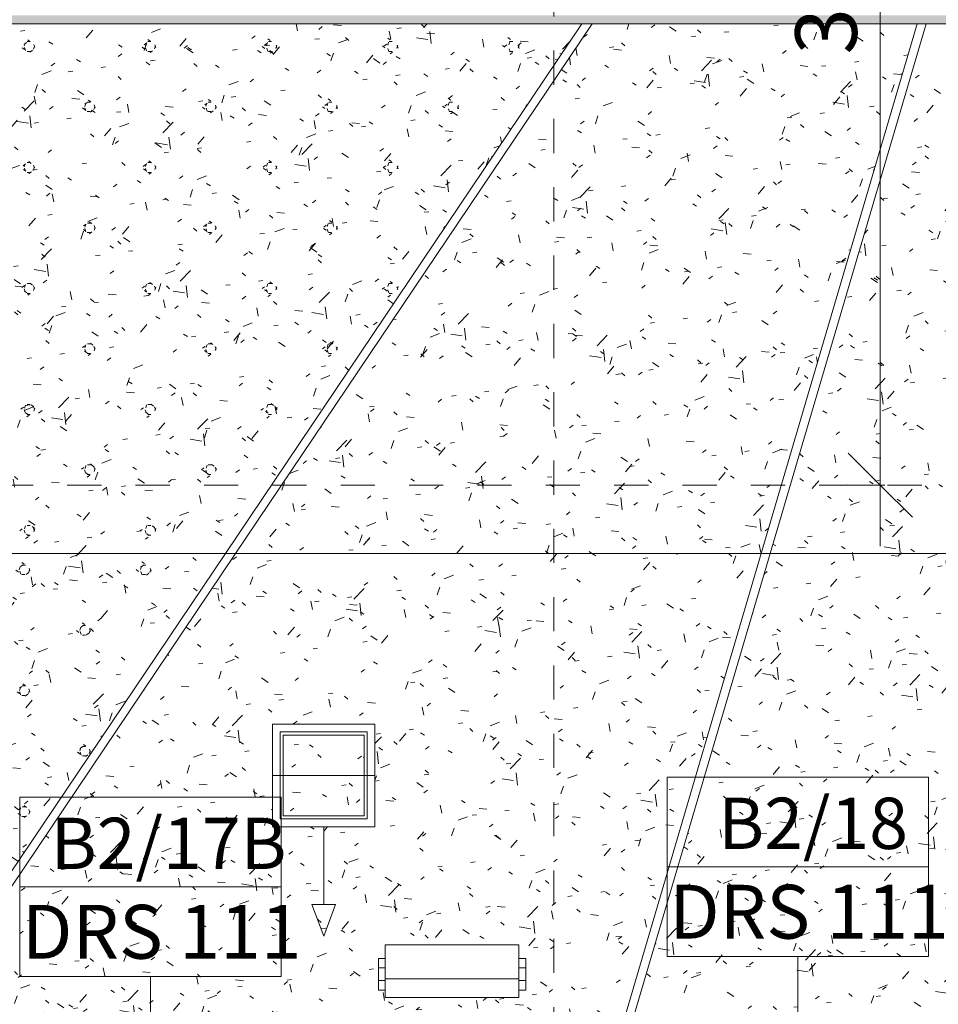
# Model space of a CAD drawing. Units: metres. Extents: x -145 to -15, y 613 to 631.
# Drawn here: x -84 to -81, y 618 to 621 of the extents above; entities that cross this region are included whole.
import ezdxf

# ---------------------------------------------------------------- set-up
doc = ezdxf.new("R2010")
doc.units = ezdxf.units.M
doc.linetypes.add('Línea de rejilla', pattern=[0.022225, 0.0127, -0.003175, 0.003175, -0.003175])
doc.linetypes.add('Trazo punto', pattern=[0.015875, 0.00635, -0.004763, 0, -0.004763])
for name, color, linetype, lineweight in [('03_01 PROJECTION-BUILDINGS', 7, 'Continuous', 25), ('09_02 AXIS-STRUCTURE', 7, 'Continuous', 9), ('A-ANNO-DIMS', 7, 'Continuous', 9), ('A-ANNO-DIMS-75', 7, 'Continuous', 9), ('A-DOOR-IDEN', 7, 'Continuous', 9), ('A-FLOR-LEVL', 7, 'Continuous', 9), ('A-PART', 7, 'Continuous', 18), ('E-LITE-EQPM', 7, 'Continuous', 18), ('M-HVAC-CDFF', 7, 'Continuous', 18)]:
    doc.layers.add(name, color=color, linetype=linetype, lineweight=lineweight)
doc.styles.add('Arial Narrow', font='ARIALN.TTF', dxfattribs={"height": 0.15})
doc.styles.add('Arial Narrow_1', font='ARIALN.TTF', dxfattribs={"height": 0.1575})
doc.styles.add('Source Sans Pro', font='SourceSansPro-Regular.ttf', dxfattribs={"height": 0.18})
doc.dimstyles.new('AL-Dim_m', dxfattribs={"dimscale": 0.3048, "dimtxt": 0.205784, "dimasz": 0.615157, "dimexe": 0.585938, "dimexo": 0.390625, "dimgap": 0, "dimtad": 1, "dimrnd": 0.01, "dimzin": 0, "dimdsep": 46, "dimtxsty": 'Source Sans Pro', "dimblk1": 'OBLIQUE', "dimblk2": 'OBLIQUE', "dimsah": 1, "dimcen": 0.09, "dimdle": 0.585938, "dimadec": 3, "dimazin": 0, "dimtfac": 1, "dimtdec": 4, "dimtix": 1, "dimtmove": 0, "dimatfit": 3, "dimfxl": 1, "dimtvp": 1, "dimtolj": 1, "dimtzin": 0, "dimarcsym": 2})
pattern_1 = [(50, (-74.267, 0), (0.273277654, -0.024358235), [0.029, -0.314]), (355, (-74.267, 0), (-0.05321242, 0.28672886), [0.023, -0.251]), (100.451, (-74.244, -0.002), (0.22007633, 0.26227163), [0.024, -0.267]), (46.184, (-74.267, 0.076), (0.4065614, -0.06303037), [0.043, -0.471]), (96.636, (-74.233, 0.071), (0.35643614, 0.37168034), [0.036, -0.401]), (351.184, (-74.267, 0.076), (0.35603797, 0.37081392), [0.034, -0.377]), (21, (-74.229, 0.057), (0.227204916, -0.15379183), [0.029, -0.314]), (326, (-74.229, 0.057), (0.09246828, 0.2765766), [0.023, -0.251]), (71.451, (-74.21, 0.044), (0.3196349, 0.12269282), [0.024, -0.267]), (37.5, (-74.267, 0), (0.004603, 0.127058303), [0.013, -0.236, 0.013, -0.243, -0.252]), (37.5, (-74.267, 0), (0.004603, 0.127058303), [-0.504, 0.013, -0.24]), (7.5, (-74.267, 0), (0.100230376, 0.150369118), [0.013, -0.133, 0.013, -0.23, -0.096]), (7.5, (-74.267, 0), (0.100230376, 0.150369118), [-0.388, 0.013, -0.084]), (327.5, (-74.352, 0), (0.203241455, -0.008538804), [0.013, -0.083, 0.013, -0.285, -0.394]), (327.5, (-74.352, 0), (0.203241455, -0.008538804), [-0.392, 0.013, -0.382]), (317.5, (-74.39, 0), (0.22199933, 0.038003917), [0.013, -0.111, 0.013, -0.185, -0.28]), (317.5, (-74.39, 0), (0.22199933, 0.038003917), [-0.321, 0.013, -0.267])]

# ---------------------------------------------------------------- blocks, each defined once
blk = doc.blocks.new('AL_MEP_AirTerm_Grid_Exterior - 300x300 mm-20668104-ARC_ELEV_B2 E1')
at = {"layer": 'M-HVAC-CDFF', "color": 8, "true_color": 0x808080}
for p, q in [((-83.1222, 619.3), (-83.4222, 619.3)), ((-83.4222, 619.3), (-83.4222, 619)), ((-83.1222, 619), (-83.1222, 619.3)), ((-83.3997, 619.0225), (-83.3997, 619.2775)), ((-83.3997, 619.2775), (-83.1447, 619.2775)), ((-83.1447, 619.2775), (-83.1447, 619.0225)), ((-83.3905, 619.2682), (-83.154, 619.2682)), ((-83.3905, 619.0317), (-83.3905, 619.2682)), ((-83.154, 619.2682), (-83.154, 619.0317)), ((-83.1222, 619.15), (-83.4222, 619.15)), ((-83.4222, 619.15), (-83.1222, 619.15)), ((-83.3087, 619.15), (-83.2722, 619.15)), ((-83.3087, 619.15), (-83.2358, 619.15)), ((-83.2358, 619.15), (-83.2722, 619.15)), ((-83.1447, 619.0225), (-83.3997, 619.0225)), ((-83.154, 619.0317), (-83.3905, 619.0317)), ((-83.4222, 619), (-83.1222, 619)), ((-83.2722, 618.9079), (-83.2722, 619)), ((-83.2722, 618.9079), (-83.2722, 618.7721)), ((-83.307, 618.7721), (-83.2722, 618.68)), ((-83.2722, 618.7721), (-83.307, 618.7721)), ((-83.2374, 618.7721), (-83.2722, 618.68)), ((-83.2722, 618.7721), (-83.2374, 618.7721))]:
    blk.add_line(p, q, dxfattribs=at)
blk = doc.blocks.new('AL_MEP_LigFxt_Ext_Light-Projector-A - RE-3000K-73W 2-24232245-ARC_ELEV_B2 E1')
at = {"layer": 'E-LITE-EQPM', "color": 8, "true_color": 0x808080}
for p, q in [((-74.7611, 618.6545), (-75.1524, 618.6545)), ((-75.1524, 618.555), (-75.1524, 618.6545)), ((-74.7611, 618.6545), (-74.7611, 618.555)), ((-75.1724, 618.5864), (-75.1724, 618.6146)), ((-75.1524, 618.6146), (-75.1724, 618.6146)), ((-74.7411, 618.6146), (-74.7611, 618.6146)), ((-74.7411, 618.6146), (-74.7411, 618.5864)), ((-75.1724, 618.5502), (-75.1724, 618.5864)), ((-75.1524, 618.5864), (-75.1724, 618.5864)), ((-74.7411, 618.5864), (-74.7611, 618.5864)), ((-74.7411, 618.5864), (-74.7411, 618.5502)), ((-75.1724, 618.5219), (-75.1724, 618.5502)), ((-75.1524, 618.5502), (-75.1724, 618.5502)), ((-75.1524, 618.5), (-75.1524, 618.555)), ((-75.1524, 618.555), (-74.7611, 618.555)), ((-74.7611, 618.555), (-74.7611, 618.5)), ((-74.7411, 618.5502), (-74.7611, 618.5502)), ((-74.7411, 618.5502), (-74.7411, 618.5219)), ((-75.1524, 618.5219), (-75.1724, 618.5219)), ((-74.7411, 618.5219), (-74.7611, 618.5219)), ((-75.1524, 618.5), (-74.7611, 618.5))]:
    blk.add_line(p, q, dxfattribs=at)
blk = doc.blocks.new('12011-SUNRISE-MEP_rvt-1-ARC_ELEV_B2 E1')
at = {"lineweight": 18}
for name, p in [('AL_MEP_AirTerm_Grid_Exterior - 300x300 mm-20668104-ARC_ELEV_B2 E1', (0, 0)), ('AL_MEP_LigFxt_Ext_Light-Projector-A - RE-3000K-73W 2-24232245-ARC_ELEV_B2 E1', (-7.9398, 0))]:
    blk.add_blockref(name, p, dxfattribs=at)
blk = doc.blocks.new('Railing - Railing-23088543-ARC_ELEV_B2 E1')
at = {"layer": '03_01 PROJECTION-BUILDINGS', "lineweight": 18, "true_color": 0xf7f4f0}
blk.add_hatch(color=7, dxfattribs=at).paths.add_polyline_path([(-78.7121, 621.35), (-67.8488, 621.3501), (-67.8488, 621.375), (-88.0889, 621.375), (-88.0889, 621.35), (-78.7434, 621.35)], flags=0)
at = {"layer": '03_01 PROJECTION-BUILDINGS', "lineweight": 18}
blk.add_line((-67.8488, 621.35), (-88.0889, 621.35), dxfattribs=at)
blk = doc.blocks.new('AL_TAG_ARC_Door 2__Mark_Model_TypeMark_ - AL_TAG_ARC_Door 2__Mark_Model_TypeMark_-17998358-ARC_ELEV_B2 E1')
at = {"layer": 'A-DOOR-IDEN'}
for p, q in [((-85.8513, 619.0865), (-86.6163, 619.0865)), ((-86.6163, 619.0865), (-86.6163, 618.824)), ((-85.8513, 618.824), (-85.8513, 619.0865)), ((-85.8513, 618.824), (-86.6163, 618.824)), ((-86.6163, 618.824), (-86.6163, 618.5615)), ((-86.6163, 618.824), (-85.8513, 618.824)), ((-85.8513, 618.5615), (-85.8513, 618.824)), ((-86.6163, 618.5615), (-85.8513, 618.5615))]:
    blk.add_line(p, q, dxfattribs=at)
blk = doc.blocks.new('DIMBLOCK2-ARC_ELEV_B2 E1')
at = {"layer": 'A-ANNO-DIMS-75', "color": 156, "true_color": 0x003f87}
for p, q in [((-81.6437, 623.1786), (-81.6437, 619.8214)), ((-81.4661, 623), (-81.8222, 623)), ((-81.6437, 623), (-81.4661, 623)), ((-81.6301, 620), (-81.8222, 620)), ((-81.6437, 620), (-81.6301, 620))]:
    blk.add_line(p, q, dxfattribs=at)
at = {"layer": 'A-ANNO-DIMS-75', "color": 156, "lineweight": 30, "true_color": 0x003f87}
for p, q in [((-81.6437, 623), (-81.7374, 623.0937)), ((-81.6437, 623), (-81.5499, 622.9062)), ((-81.6437, 620), (-81.7374, 620.0937)), ((-81.6437, 620), (-81.5499, 619.9062))]:
    blk.add_line(p, q, dxfattribs=at)
at = {"layer": 'A-ANNO-DIMS-75', "color": 0, "insert": (-81.8922, 621.2599), "char_height": 0.18, "width": 0.576196, "attachment_point": 1, "rotation": 90, "line_spacing_factor": 1.143246, "style": 'Source Sans Pro'}
blk.add_mtext('3.00', dxfattribs=at)
blk = doc.blocks.new('_Oblique')
at = {"color": 0, "linetype": 'ByBlock', "lineweight": -2}
blk.add_line((-0.5, -0.5), (0.5, 0.5), dxfattribs=at)

msp = doc.modelspace()

# ---------------------------------------------------------------- hatches: boundary and pattern name
at = {"layer": 'A-PART', "true_color": 0x0054a0}
h = msp.add_hatch(dxfattribs=at)
h.set_pattern_fill('FP_7', color=154, style=0, pattern_type=2)
h.set_pattern_definition(pattern_1)
h.paths.add_polyline_path([(-85.2481, 619.8), (-83.5598, 619.8), (-82.5171, 621.35), (-87.5221, 621.35), (-86.5078, 619.8), (-85.7299, 619.8)], flags=0)
at = {"layer": 'A-PART', "true_color": 0x8cccd3}
h = msp.add_hatch(dxfattribs=at)
h.set_pattern_fill('FP_33', color=133, style=0, pattern_type=2)
h.set_pattern_definition([(108.435, (-84.828, 620.929), (0.000316, 0.3532264), [0.009, -1.109]), (143.973, (-84.831, 620.937), (-2.47467042, 1.76758687), [0.009, -4.8]), (180, (-84.838, 620.943), (-4e-17, -0.354), [0.009, -0.344]), (36.027, (-84.855, 620.937), (2.47467042, 1.76758687), [0.009, -4.8]), (71.565, (-84.858, 620.929), (-0.000316, 0.3532264), [0.009, -1.109]), (108.435, (-84.855, 620.92), (0.000316, 0.3532264), [0.009, -1.109]), (143.973, (-84.847, 620.914), (-2.47467042, 1.76758687), [0.009, -4.8]), (0, (-84.847, 620.914), (0, -0.354), [0.009, -0.344]), (36.027, (-84.838, 620.914), (2.47467042, 1.76758687), [0.009, -4.8]), (71.565, (-84.831, 620.92), (-0.000316, 0.3532264), [0.009, -1.109]), (108.435, (-84.651, 620.752), (0.000316, 0.3532264), [0.009, -1.109]), (143.973, (-84.654, 620.761), (-2.47467042, 1.76758687), [0.009, -4.8]), (180, (-84.661, 620.766), (-4e-17, -0.354), [0.009, -0.344]), (36.027, (-84.678, 620.761), (2.47467042, 1.76758687), [0.009, -4.8]), (71.565, (-84.681, 620.752), (-0.000316, 0.3532264), [0.009, -1.109]), (108.435, (-84.678, 620.743), (0.000316, 0.3532264), [0.009, -1.109]), (143.973, (-84.671, 620.738), (-2.47467042, 1.76758687), [0.009, -4.8]), (0, (-84.671, 620.738), (0, -0.354), [0.009, -0.344]), (36.027, (-84.661, 620.738), (2.47467042, 1.76758687), [0.009, -4.8]), (71.565, (-84.654, 620.743), (-0.000316, 0.3532264), [0.009, -1.109])])
h.paths.add_polyline_path([(-85.2481, 619.8), (-83.5598, 619.8), (-82.5171, 621.35), (-87.5221, 621.35), (-86.5078, 619.8), (-85.7299, 619.8)], flags=0)
at = {"layer": 'A-PART', "true_color": 0xef2b2d}
h = msp.add_hatch(dxfattribs=at)
h.set_pattern_fill('FP_7', color=240, style=0, pattern_type=2)
h.set_pattern_definition(pattern_1)
h.paths.add_polyline_path([(-83.5297, 619.8), (-81.9919, 619.8), (-81.5353, 621.35), (-82.487, 621.35), (-83.487, 619.8634)], flags=0)
at = {"layer": 'A-PART', "true_color": 0x8cccd3}
h = msp.add_hatch(dxfattribs=at)
h.set_pattern_fill('FP_7', color=133, style=0, pattern_type=2)
h.set_pattern_definition(pattern_1)
h.paths.add_polyline_path([(-81.3934, 619.8), (-79.7395, 619.8), (-79.7315, 619.8174), (-80.8865, 621.35), (-81.5093, 621.35), (-81.9658, 619.8)], flags=0)
at = {"layer": 'A-PART', "true_color": 0x0054a0}
h = msp.add_hatch(dxfattribs=at)
h.set_pattern_fill('FP_7', color=154, style=0, pattern_type=2)
h.set_pattern_definition(pattern_1)
h.paths.add_polyline_path([(-85.0541, 617.5786), (-83.5598, 619.8), (-86.5078, 619.8), (-85.1252, 617.6872)], flags=0)
h.paths.add_polyline_path([(-84.5253, 619.05), (-84.5522, 619.05), (-84.5522, 619.25), (-84.3522, 619.25), (-84.3522, 619.05), (-84.5205, 619.05)], flags=0)
h.paths.add_polyline_path([(-85.7653, 619.05), (-85.9336, 619.05), (-85.9336, 619.25), (-85.7336, 619.25), (-85.7336, 619.05)], flags=0)
h.paths.add_polyline_path([(-85.9018, 619.0817), (-85.7653, 619.0817), (-85.7653, 619.2182), (-85.9018, 619.2182), (-85.9018, 619.138)], flags=0)
h.paths.add_polyline_path([(-84.4049, 619.0817), (-84.384, 619.0817), (-84.384, 619.2182), (-84.5205, 619.2182), (-84.5205, 619.0817), (-84.4651, 619.0817)], flags=0)
at = {"layer": 'A-PART', "true_color": 0x8cccd3}
h = msp.add_hatch(dxfattribs=at)
h.set_pattern_fill('FP_35', color=133, style=0, pattern_type=2)
h.set_pattern_definition([(108.435, (-84.842, 619.043), (0.000316, 0.3532264), [0.009, -1.109]), (143.973, (-84.845, 619.052), (-2.47467042, 1.76758687), [0.009, -4.8]), (180, (-84.852, 619.057), (-4e-17, -0.354), [0.009, -0.344]), (36.027, (-84.869, 619.052), (2.47467042, 1.76758687), [0.009, -4.8]), (71.565, (-84.872, 619.043), (-0.000316, 0.3532264), [0.009, -1.109]), (108.435, (-84.869, 619.034), (0.000316, 0.3532264), [0.009, -1.109]), (143.973, (-84.862, 619.029), (-2.47467042, 1.76758687), [0.009, -4.8]), (0, (-84.862, 619.029), (0, -0.354), [0.009, -0.344]), (36.027, (-84.852, 619.029), (2.47467042, 1.76758687), [0.009, -4.8]), (71.565, (-84.845, 619.034), (-0.000316, 0.3532264), [0.009, -1.109]), (108.435, (-84.665, 618.866), (0.000316, 0.3532264), [0.009, -1.109]), (143.973, (-84.668, 618.875), (-2.47467042, 1.76758687), [0.009, -4.8]), (180, (-84.676, 618.88), (-4e-17, -0.354), [0.009, -0.344]), (36.027, (-84.692, 618.875), (2.47467042, 1.76758687), [0.009, -4.8]), (71.565, (-84.695, 618.866), (-0.000316, 0.3532264), [0.009, -1.109]), (108.435, (-84.692, 618.857), (0.000316, 0.3532264), [0.009, -1.109]), (143.973, (-84.685, 618.852), (-2.47467042, 1.76758687), [0.009, -4.8]), (0, (-84.685, 618.852), (0, -0.354), [0.009, -0.344]), (36.027, (-84.676, 618.852), (2.47467042, 1.76758687), [0.009, -4.8]), (71.565, (-84.668, 618.857), (-0.000316, 0.3532264), [0.009, -1.109])])
h.paths.add_polyline_path([(-85.0541, 617.5786), (-83.5598, 619.8), (-86.5078, 619.8), (-85.1252, 617.6872)], flags=0)
h.paths.add_polyline_path([(-84.5253, 619.05), (-84.5522, 619.05), (-84.5522, 619.25), (-84.3522, 619.25), (-84.3522, 619.05), (-84.5205, 619.05)], flags=0)
h.paths.add_polyline_path([(-85.7653, 619.05), (-85.9336, 619.05), (-85.9336, 619.25), (-85.7336, 619.25), (-85.7336, 619.05)], flags=0)
h.paths.add_polyline_path([(-85.9018, 619.0817), (-85.7653, 619.0817), (-85.7653, 619.2182), (-85.9018, 619.2182), (-85.9018, 619.138)], flags=0)
h.paths.add_polyline_path([(-84.4049, 619.0817), (-84.384, 619.0817), (-84.384, 619.2182), (-84.5205, 619.2182), (-84.5205, 619.0817), (-84.4651, 619.0817)], flags=0)
at = {"layer": 'A-PART', "true_color": 0xef2b2d}
h = msp.add_hatch(dxfattribs=at)
h.set_pattern_fill('FP_7', color=240, style=0, pattern_type=2)
h.set_pattern_definition(pattern_1)
h.paths.add_polyline_path([(-83.0989, 616.0411), (-81.9919, 619.8), (-83.5297, 619.8), (-85.0392, 617.5559), (-84.0489, 616.0425), (-84.0489, 618.21), (-83.0989, 618.21), (-83.0989, 616.1155)], flags=0)
h.paths.add_polyline_path([(-82.7991, 617.6241), (-82.8029, 617.6251), (-82.8056, 617.6278), (-82.8066, 617.6316), (-82.8064, 617.7701), (-82.8044, 617.7736), (-82.7989, 617.7758), (-82.7622, 617.7756), (-82.7577, 617.7721), (-82.7566, 617.7681), (-82.7566, 617.6315), (-82.7588, 617.6263), (-82.7621, 617.6243), (-82.7641, 617.6241)], flags=0)
h.paths.add_polyline_path([(-83.0921, 618.5), (-83.0921, 618.5219), (-83.1121, 618.5219), (-83.1121, 618.6146), (-83.0921, 618.6146), (-83.0921, 618.6544), (-82.7008, 618.6544), (-82.7008, 618.6146), (-82.6808, 618.6146), (-82.6808, 618.5219), (-82.7008, 618.5219), (-82.7008, 618.5), (-83.0798, 618.5)], flags=0)
h.paths.add_polyline_path([(-83.3905, 619), (-83.4222, 619), (-83.4222, 619.3), (-83.1222, 619.3), (-83.1222, 619), (-83.3208, 619)], flags=0)
h.paths.add_polyline_path([(-83.3208, 619.0317), (-83.154, 619.0317), (-83.154, 619.2682), (-83.3905, 619.2682), (-83.3905, 619.0317), (-83.3215, 619.0317)], flags=0)
at = {"layer": 'A-PART', "true_color": 0x8cccd3}
h = msp.add_hatch(dxfattribs=at)
h.set_pattern_fill('FP_7', color=133, style=0, pattern_type=2)
h.set_pattern_definition(pattern_1)
h.paths.add_polyline_path([(-83.085, 616), (-82.4239, 616), (-82.4239, 618.21), (-81.4739, 618.21), (-81.4739, 616), (-81.4712, 616), (-79.7395, 619.8), (-81.9658, 619.8), (-83.0798, 616.0174)], flags=0)

# ---------------------------------------------------------------- linework, layer by layer
at = {"layer": '09_02 AXIS-STRUCTURE', "color": 9, "linetype": 'Línea de rejilla', "true_color": 0xb0c4da}
msp.add_line((-82.5989, 613.1718), (-82.5989, 630.3619), dxfattribs=at)
at = {"layer": 'A-DOOR-IDEN'}
for p, q in [((-81.8849, 617.9934), (-81.8849, 618.6203)), ((-83.7786, 618.0914), (-83.7786, 618.5615))]:
    msp.add_line(p, q, dxfattribs=at)
at = {"layer": 'A-FLOR-LEVL', "color": 253, "linetype": 'Trazo punto', "true_color": 0xb0b0b0}
msp.add_line((-91.0223, 620), (-56.3463, 620), dxfattribs=at)
at = {"layer": 'A-PART', "color": 8, "true_color": 0x808080}
for p, q in [((-82.5171, 621.35), (-83.5598, 619.8)), ((-83.5297, 619.8), (-82.487, 621.35)), ((-81.5353, 621.35), (-81.9919, 619.8)), ((-81.9658, 619.8), (-81.5093, 621.35)), ((-83.5598, 619.8), (-86.5078, 619.8)), ((-83.5598, 619.8), (-86.5078, 619.8)), ((-83.5598, 619.8), (-85.0541, 617.5786)), ((-85.0392, 617.5559), (-83.5297, 619.8)), ((-83.5297, 619.8), (-83.5598, 619.8)), ((-83.5598, 619.8), (-83.5297, 619.8)), ((-81.9919, 619.8), (-83.5297, 619.8)), ((-81.9919, 619.8), (-83.5297, 619.8)), ((-81.9919, 619.8), (-83.0989, 616.0411)), ((-83.085, 616), (-81.9658, 619.8)), ((-81.9658, 619.8), (-81.9919, 619.8)), ((-81.9919, 619.8), (-81.9658, 619.8)), ((-79.7395, 619.8), (-81.9658, 619.8)), ((-79.7395, 619.8), (-81.9658, 619.8))]:
    msp.add_line(p, q, dxfattribs=at)

# ---------------------------------------------------------------- block references
at = {"lineweight": 5}
msp.add_blockref('12011-SUNRISE-MEP_rvt-1-ARC_ELEV_B2 E1', (0, 0), dxfattribs=at)
at = {"layer": '03_01 PROJECTION-BUILDINGS', "lineweight": 18}
msp.add_blockref('Railing - Railing-23088543-ARC_ELEV_B2 E1', (0, 0), dxfattribs=at)
at = {"layer": 'A-DOOR-IDEN'}
for p in [(4.3489, 0.0588), (2.4552, 0)]:
    msp.add_blockref('AL_TAG_ARC_Door 2__Mark_Model_TypeMark_ - AL_TAG_ARC_Door 2__Mark_Model_TypeMark_-17998358-ARC_ELEV_B2 E1', p, dxfattribs=at)

# ---------------------------------------------------------------- texts
at = {"layer": 'A-DOOR-IDEN', "attachment_point": 1}
for s, insert, char_height, width, style in [('B2/18', (-82.1179, 619.0848), 0.15, 0.56519, 'Arial Narrow'), ('B2/17B', (-84.0707, 619.0261), 0.15, 0.709493, 'Arial Narrow'), ('DRS 111', (-82.2615, 618.8298), 0.1575, 0.913924, 'Arial Narrow_1'), ('DRS 111', (-84.1551, 618.7711), 0.1575, 0.913924, 'Arial Narrow_1')]:
    msp.add_mtext(s, dxfattribs=dict(at, insert=insert, char_height=char_height, width=width, style=style))

# ---------------------------------------------------------------- dimensions: what is measured, and where the dimension line sits
at = {"layer": 'A-ANNO-DIMS', "color": 156, "true_color": 0x003f87}
dim = msp.add_linear_dim(base=(-81.6437, 620), p1=(-81.347, 623), p2=(-81.5111, 620), angle=90, dimstyle='AL-Dim_m', override={"dimpost": '<>', "dimfxl": 3.004482}, dxfattribs=at)
dim.commit()
dim.dimension.update_dxf_attribs({"geometry": 'DIMBLOCK2-ARC_ELEV_B2 E1', "text_midpoint": (-81.7353, 621.5)})

doc.saveas('drawing.dxf')
